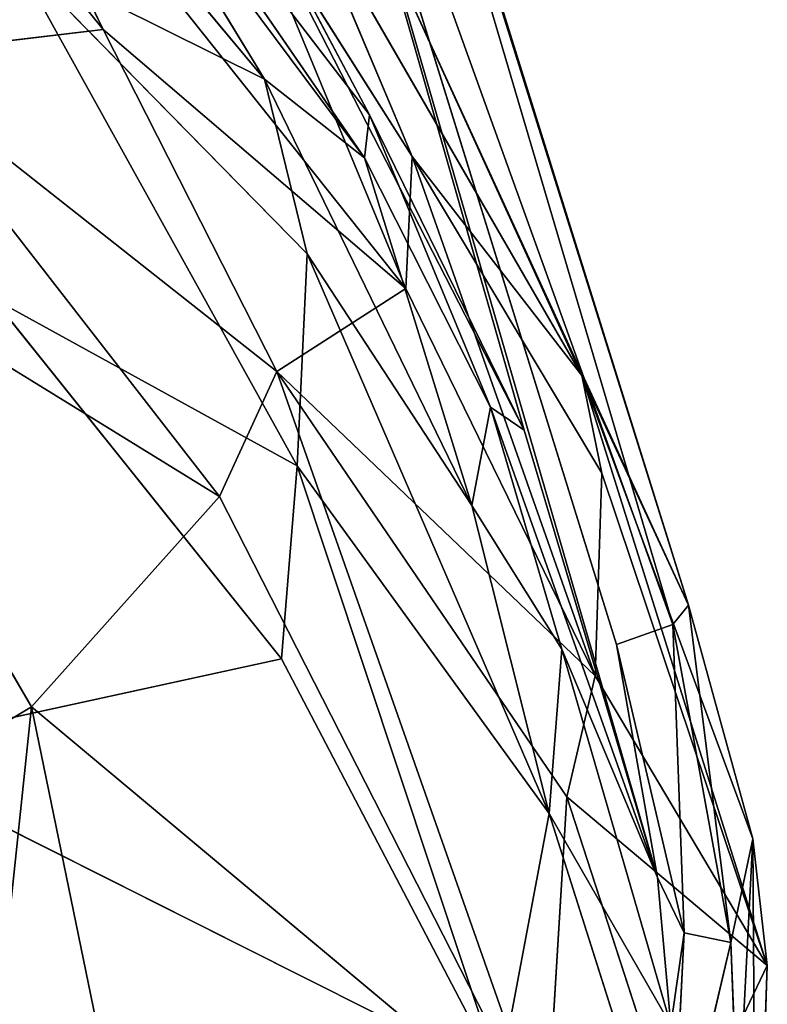
# Model space of a CAD drawing. Extents: x -225 to 225, y -248 to 245.
# Drawn here: x 173 to 225, y 58 to 127 of the extents above; entities that cross this region are included whole.
import ezdxf

# ---------------------------------------------------------------- set-up
doc = ezdxf.new("R2010")
doc.units = 0
doc.header["$LTSCALE"] = 25.4
doc.layers.get('0').update_dxf_attribs({"color": 13, "linetype": 'CONTINUOUS'})

# ---------------------------------------------------------------- blocks, each defined once
blk = doc.blocks.new('COMPONENT_3')
at = {"color": 31}
mesh = blk.add_polyface(dxfattribs=at)
corners = [(-32.202, -287.721, 419.085), (-117.734, -383.942, 13.093), (-46.631, -274.708, 418.161)]
mesh.append_faces([[corners[k] for k in face] for face in [(0, 1, 2)]], dxfattribs={"color": 31})
mesh = blk.add_polyface(dxfattribs=at)
corners = [(-55.494, -275.896, 420.04), (-46.631, -274.708, 418.161), (-117.734, -383.942, 13.093)]
mesh.append_faces([[corners[k] for k in face] for face in [(0, 1, 2)]], dxfattribs={"color": 31})
mesh = blk.add_polyface(dxfattribs=at)
corners = [(-55.494, -275.896, 420.04), (-131.364, -391.372, 14.013), (-60.613, -298.152, 426.874)]
mesh.append_faces([[corners[k] for k in face] for face in [(0, 1, 2)]], dxfattribs={"color": 31})
mesh = blk.add_polyface(dxfattribs=at)
corners = [(-55.494, -275.896, 420.04), (-117.734, -383.942, 13.093), (-131.364, -391.372, 14.013)]
mesh.append_faces([[corners[k] for k in face] for face in [(0, 1, 2)]], dxfattribs={"color": 31})
mesh = blk.add_polyface(dxfattribs=at)
corners = [(-32.202, -287.721, 419.085), (-103.865, -393.619, 13.756), (-117.734, -383.942, 13.093)]
mesh.append_faces([[corners[k] for k in face] for face in [(0, 1, 2)]], dxfattribs={"color": 31})
mesh = blk.add_polyface(dxfattribs=at)
corners = [(-32.202, -287.721, 419.085), (-29.825, -293.301, 420.153), (-103.865, -393.619, 13.756)]
mesh.append_faces([[corners[k] for k in face] for face in [(0, 1, 2)]], dxfattribs={"color": 31})
mesh = blk.add_polyface(dxfattribs=at)
corners = [(-29.825, -293.301, 420.153), (-38.757, -305.046, 424.857), (-104.86, -405.425, 13.957)]
mesh.append_faces([[corners[k] for k in face] for face in [(0, 1, 2)]], dxfattribs={"color": 31})
mesh = blk.add_polyface(dxfattribs=at)
corners = [(-29.825, -293.301, 420.153), (-104.86, -405.425, 13.957), (-104.329, -400.565, 13)]
mesh.append_faces([[corners[k] for k in face] for face in [(0, 1, 2)]], dxfattribs={"color": 31})
mesh = blk.add_polyface(dxfattribs=at)
corners = [(-29.825, -293.301, 420.153), (-104.329, -400.565, 13), (-103.865, -393.619, 13.756)]
mesh.append_faces([[corners[k] for k in face] for face in [(0, 1, 2)]], dxfattribs={"color": 31})
mesh = blk.add_polyface(dxfattribs=at)
corners = [(-60.613, -298.152, 426.874), (-131.364, -391.372, 14.013), (-131.745, -404.341, 13)]
mesh.append_faces([[corners[k] for k in face] for face in [(0, 1, 2)]], dxfattribs={"color": 31})
mesh = blk.add_polyface(dxfattribs=at)
corners = [(-60.613, -298.152, 426.874), (-131.745, -404.341, 13), (-128.362, -410.883, 14.298)]
mesh.append_faces([[corners[k] for k in face] for face in [(0, 1, 2)]], dxfattribs={"color": 31})
mesh = blk.add_polyface(dxfattribs=at)
corners = [(-60.613, -298.152, 426.874), (-128.362, -410.883, 14.298), (-46.502, -304.959, 426.2)]
mesh.append_faces([[corners[k] for k in face] for face in [(0, 1, 2)]], dxfattribs={"color": 31})
mesh = blk.add_polyface(dxfattribs=at)
corners = [(-46.502, -304.959, 426.2), (-128.362, -410.883, 14.298), (-119.006, -414.195, 13.472)]
mesh.append_faces([[corners[k] for k in face] for face in [(0, 1, 2)]], dxfattribs={"color": 31})
mesh = blk.add_polyface(dxfattribs=at)
corners = [(-46.502, -304.959, 426.2), (-119.006, -414.195, 13.472), (-38.757, -305.046, 424.857)]
mesh.append_faces([[corners[k] for k in face] for face in [(0, 1, 2)]], dxfattribs={"color": 31})
mesh = blk.add_polyface(dxfattribs=at)
corners = [(-38.757, -305.046, 424.857), (-119.006, -414.195, 13.472), (-104.86, -405.425, 13.957)]
mesh.append_faces([[corners[k] for k in face] for face in [(0, 1, 2)]], dxfattribs={"color": 31})
blk = doc.blocks.new('COMPONENT_10')
at = {"color": 0}
for p, q in [((-95.952, -280.136, 453.022), (-131.993, -104.748, 465.317)), ((-95.952, -280.136, 453.022), (-131.993, -104.748, 465.317)), ((-87.732, -202.288, 450.402), (-95.952, -280.136, 453.022)), ((-87.732, -202.288, 450.402), (-95.952, -280.136, 453.022)), ((-147.531, -262.012, 493.818), (-146.721, -238.76, 481.217)), ((-147.531, -262.012, 493.818), (-146.721, -238.76, 481.217)), ((-146.721, -238.76, 481.217), (-146.518, -270.882, 504.442)), ((-146.721, -238.76, 481.217), (-146.518, -270.882, 504.442)), ((-144.979, -263.607, 500.724), (-140.76, -245.789, 486.552)), ((-144.979, -263.607, 500.724), (-140.76, -245.789, 486.552)), ((-141.707, -264.299, 501.277), (-140.76, -245.789, 486.552)), ((-141.707, -264.299, 501.277), (-140.76, -245.789, 486.552)), ((-140.76, -245.789, 486.552), (-132.237, -272.661, 482.111)), ((-140.76, -245.789, 486.552), (-132.237, -272.661, 482.111)), ((-133.477, -273.834, 472.985), (-141.451, -249.278, 476.3)), ((-133.477, -273.834, 472.985), (-141.451, -249.278, 476.3)), ((-145.461, -250.497, 490.553), (-146.518, -270.882, 504.442)), ((-145.461, -250.497, 490.553), (-146.518, -270.882, 504.442)), ((-144.979, -263.607, 500.724), (-145.461, -250.497, 490.553)), ((-144.979, -263.607, 500.724), (-145.461, -250.497, 490.553)), ((-132.037, -249.967, 468.432), (-133.477, -273.834, 472.985)), ((-132.037, -249.967, 468.432), (-133.477, -273.834, 472.985)), ((-95.952, -280.136, 453.022), (-132.037, -249.967, 468.432)), ((-132.037, -249.967, 468.432), (-113.145, -303.641, 464.237)), ((-109.122, -294.877, 459.927), (-132.037, -249.967, 468.432)), ((-95.952, -280.136, 453.022), (-132.037, -249.967, 468.432)), ((-132.037, -249.967, 468.432), (-113.145, -303.641, 464.237)), ((-109.122, -294.877, 459.927), (-132.037, -249.967, 468.432)), ((-95.952, -280.136, 453.022), (-49.202, -252.072, 441.313)), ((-95.952, -280.136, 453.022), (-49.202, -252.072, 441.313)), ((-132.237, -272.661, 482.111), (-128.771, -254.28, 475.088)), ((-132.237, -272.661, 482.111), (-128.771, -254.28, 475.088)), ((-128.771, -254.28, 475.088), (-83.569, -276.99, 456.293)), ((-114.578, -297.039, 472.301), (-128.771, -254.28, 475.088)), ((-128.771, -254.28, 475.088), (-83.569, -276.99, 456.293)), ((-128.771, -254.28, 475.088), (-113.466, -283.489, 468.698)), ((-128.771, -254.28, 475.088), (-113.466, -283.489, 468.698)), ((-114.578, -297.039, 472.301), (-128.771, -254.28, 475.088)), ((-140.763, -257.821, 492.216), (-141.707, -264.299, 501.277)), ((-140.763, -257.821, 492.216), (-141.707, -264.299, 501.277)), ((-133.132, -284.186, 491.681), (-140.763, -257.821, 492.216)), ((-140.763, -257.821, 492.216), (-139.842, -268.168, 502.186)), ((-132.237, -272.661, 482.111), (-140.763, -257.821, 492.216)), ((-133.132, -284.186, 491.681), (-140.763, -257.821, 492.216)), ((-140.763, -257.821, 492.216), (-139.842, -268.168, 502.186)), ((-132.237, -272.661, 482.111), (-140.763, -257.821, 492.216)), ((-133.477, -273.834, 472.985), (-147.531, -262.012, 493.818)), ((-135.922, -296.517, 491.066), (-147.531, -262.012, 493.818)), ((-147.531, -262.012, 493.818), (-135.472, -282.311, 478.241)), ((-134.527, -303.355, 498.93), (-147.531, -262.012, 493.818)), ((-135.922, -296.517, 491.066), (-147.531, -262.012, 493.818)), ((-146.518, -270.882, 504.442), (-147.531, -262.012, 493.818)), ((-134.527, -303.355, 498.93), (-147.531, -262.012, 493.818)), ((-146.518, -270.882, 504.442), (-147.531, -262.012, 493.818)), ((-133.477, -273.834, 472.985), (-147.531, -262.012, 493.818)), ((-147.531, -262.012, 493.818), (-135.472, -282.311, 478.241)), ((-146.518, -270.882, 504.442), (-144.979, -263.607, 500.724)), ((-146.518, -270.882, 504.442), (-144.979, -263.607, 500.724)), ((-142.01, -287.252, 540.636), (-144.979, -263.607, 500.724)), ((-141.707, -264.299, 501.277), (-144.979, -263.607, 500.724)), ((-144.979, -263.607, 500.724), (-140.917, -285.909, 542.092)), ((-141.707, -264.299, 501.277), (-144.979, -263.607, 500.724)), ((-144.979, -263.607, 500.724), (-140.917, -285.909, 542.092)), ((-142.01, -287.252, 540.636), (-144.979, -263.607, 500.724)), ((-140.917, -285.909, 542.092), (-141.707, -264.299, 501.277)), ((-136.962, -284.509, 540.518), (-141.707, -264.299, 501.277)), ((-140.917, -285.909, 542.092), (-141.707, -264.299, 501.277)), ((-139.842, -268.168, 502.186), (-141.707, -264.299, 501.277)), ((-136.962, -284.509, 540.518), (-141.707, -264.299, 501.277)), ((-139.842, -268.168, 502.186), (-141.707, -264.299, 501.277)), ((-130.481, -299.53, 541.084), (-139.842, -268.168, 502.186)), ((-139.842, -268.168, 502.186), (-109.255, -373.766, 753.776)), ((-130.481, -299.53, 541.084), (-139.842, -268.168, 502.186)), ((-128.133, -301.131, 501.396), (-139.842, -268.168, 502.186)), ((-139.842, -268.168, 502.186), (-133.132, -284.186, 491.681)), ((-139.842, -268.168, 502.186), (-133.132, -284.186, 491.681)), ((-128.133, -301.131, 501.396), (-139.842, -268.168, 502.186)), ((-139.842, -268.168, 502.186), (-109.255, -373.766, 753.776)), ((-139.842, -268.168, 502.186), (-136.962, -284.509, 540.518)), ((-139.842, -268.168, 502.186), (-136.962, -284.509, 540.518)), ((-146.518, -270.882, 504.442), (-142.01, -287.252, 540.636)), ((-146.518, -270.882, 504.442), (-134.527, -303.355, 498.93)), ((-146.518, -270.882, 504.442), (-142.01, -287.252, 540.636)), ((-146.518, -270.882, 504.442), (-134.527, -303.355, 498.93)), ((-133.132, -284.186, 491.681), (-132.237, -272.661, 482.111)), ((-133.132, -284.186, 491.681), (-132.237, -272.661, 482.111)), ((-132.237, -272.661, 482.111), (-115.26, -311.893, 480.532)), ((-114.578, -297.039, 472.301), (-132.237, -272.661, 482.111)), ((-132.237, -272.661, 482.111), (-126.819, -294.238, 485.54)), ((-132.237, -272.661, 482.111), (-115.26, -311.893, 480.532)), ((-114.578, -297.039, 472.301), (-132.237, -272.661, 482.111)), ((-132.237, -272.661, 482.111), (-126.819, -294.238, 485.54)), ((-133.477, -273.834, 472.985), (-135.472, -282.311, 478.241)), ((-133.477, -273.834, 472.985), (-135.472, -282.311, 478.241)), ((-113.145, -303.641, 464.237), (-133.477, -273.834, 472.985)), ((-113.145, -303.641, 464.237), (-133.477, -273.834, 472.985)), ((-83.569, -276.99, 456.293), (-113.466, -283.489, 468.698)), ((-83.569, -276.99, 456.293), (-113.466, -283.489, 468.698)), ((-95.952, -280.136, 453.022), (-109.122, -294.877, 459.927)), ((-95.952, -280.136, 453.022), (-109.122, -294.877, 459.927)), ((-75.055, -315.862, 448.856), (-95.952, -280.136, 453.022)), ((-75.055, -315.862, 448.856), (-95.952, -280.136, 453.022)), ((-135.472, -282.311, 478.241), (-135.922, -296.517, 491.066)), ((-135.472, -282.311, 478.241), (-135.922, -296.517, 491.066)), ((-122.19, -309.452, 475.293), (-135.472, -282.311, 478.241)), ((-135.472, -282.311, 478.241), (-113.145, -303.641, 464.237)), ((-135.472, -282.311, 478.241), (-122.63, -318.709, 485.026)), ((-135.472, -282.311, 478.241), (-122.63, -318.709, 485.026)), ((-122.19, -309.452, 475.293), (-135.472, -282.311, 478.241)), ((-135.472, -282.311, 478.241), (-113.145, -303.641, 464.237)), ((-113.466, -283.489, 468.698), (-114.578, -297.039, 472.301)), ((-113.466, -283.489, 468.698), (-114.578, -297.039, 472.301)), ((-113.466, -283.489, 468.698), (-93.227, -308.763, 462.341)), ((-113.466, -283.489, 468.698), (-93.227, -308.763, 462.341)), ((-128.133, -301.131, 501.396), (-133.132, -284.186, 491.681)), ((-128.133, -301.131, 501.396), (-133.132, -284.186, 491.681)), ((-126.819, -294.238, 485.54), (-133.132, -284.186, 491.681)), ((-126.819, -294.238, 485.54), (-133.132, -284.186, 491.681)), ((-136.962, -284.509, 540.518), (-140.917, -285.909, 542.092)), ((-136.962, -284.509, 540.518), (-140.917, -285.909, 542.092)), ((-109.255, -373.766, 753.776), (-136.962, -284.509, 540.518)), ((-109.255, -373.766, 753.776), (-136.962, -284.509, 540.518)), ((-140.917, -285.909, 542.092), (-142.01, -287.252, 540.636)), ((-140.917, -285.909, 542.092), (-142.01, -287.252, 540.636)), ((-140.917, -285.909, 542.092), (-109.255, -373.766, 753.776)), ((-140.917, -285.909, 542.092), (-109.255, -373.766, 753.776)), ((-140.917, -285.909, 542.092), (-114.008, -376.962, 753.212)), ((-140.917, -285.909, 542.092), (-114.008, -376.962, 753.212)), ((-121.507, -331.871, 540.955), (-142.01, -287.252, 540.636)), ((-142.01, -287.252, 540.636), (-134.527, -303.355, 498.93)), ((-121.507, -331.871, 540.955), (-142.01, -287.252, 540.636)), ((-128.485, -330.36, 630.722), (-142.01, -287.252, 540.636)), ((-114.008, -376.962, 753.212), (-142.01, -287.252, 540.636)), ((-128.485, -330.36, 630.722), (-142.01, -287.252, 540.636)), ((-142.01, -287.252, 540.636), (-134.527, -303.355, 498.93)), ((-114.008, -376.962, 753.212), (-142.01, -287.252, 540.636)), ((-126.819, -294.238, 485.54), (-128.133, -301.131, 501.396)), ((-126.819, -294.238, 485.54), (-128.133, -301.131, 501.396)), ((-115.26, -311.893, 480.532), (-126.819, -294.238, 485.54)), ((-126.819, -294.238, 485.54), (-112.287, -324.123, 489.695)), ((-115.26, -311.893, 480.532), (-126.819, -294.238, 485.54)), ((-119.297, -318.618, 504.969), (-126.819, -294.238, 485.54)), ((-126.819, -294.238, 485.54), (-112.287, -324.123, 489.695)), ((-119.297, -318.618, 504.969), (-126.819, -294.238, 485.54)), ((-109.122, -294.877, 459.927), (-113.145, -303.641, 464.237)), ((-109.122, -294.877, 459.927), (-113.145, -303.641, 464.237)), ((-75.055, -315.862, 448.856), (-109.122, -294.877, 459.927)), ((-85.113, -325.744, 454.547), (-109.122, -294.877, 459.927)), ((-75.055, -315.862, 448.856), (-109.122, -294.877, 459.927)), ((-85.113, -325.744, 454.547), (-109.122, -294.877, 459.927)), ((-122.63, -318.709, 485.026), (-135.922, -296.517, 491.066)), ((-135.922, -296.517, 491.066), (-134.527, -303.355, 498.93)), ((-122.63, -318.709, 485.026), (-135.922, -296.517, 491.066)), ((-135.922, -296.517, 491.066), (-134.527, -303.355, 498.93)), ((-115.26, -311.893, 480.532), (-114.578, -297.039, 472.301)), ((-115.26, -311.893, 480.532), (-114.578, -297.039, 472.301)), ((-93.227, -308.763, 462.341), (-114.578, -297.039, 472.301)), ((-114.578, -297.039, 472.301), (-94.672, -332.902, 472.594)), ((-114.578, -297.039, 472.301), (-94.672, -332.902, 472.594)), ((-93.227, -308.763, 462.341), (-114.578, -297.039, 472.301)), ((-104.322, -350.553, 611.114), (-130.481, -299.53, 541.084)), ((-130.481, -299.53, 541.084), (-109.255, -373.766, 753.776)), ((-130.481, -299.53, 541.084), (-109.255, -373.766, 753.776)), ((-130.481, -299.53, 541.084), (-128.133, -301.131, 501.396)), ((-119.635, -321.631, 541.222), (-130.481, -299.53, 541.084)), ((-104.322, -350.553, 611.114), (-130.481, -299.53, 541.084)), ((-130.481, -299.53, 541.084), (-128.133, -301.131, 501.396)), ((-119.635, -321.631, 541.222), (-130.481, -299.53, 541.084)), ((-128.133, -301.131, 501.396), (-119.635, -321.631, 541.222)), ((-119.297, -318.618, 504.969), (-128.133, -301.131, 501.396)), ((-119.297, -318.618, 504.969), (-128.133, -301.131, 501.396)), ((-128.133, -301.131, 501.396), (-119.635, -321.631, 541.222)), ((-134.527, -303.355, 498.93), (-121.507, -331.871, 540.955)), ((-114.522, -337.981, 504.372), (-134.527, -303.355, 498.93)), ((-134.527, -303.355, 498.93), (-122.63, -318.709, 485.026)), ((-134.527, -303.355, 498.93), (-121.507, -331.871, 540.955)), ((-114.522, -337.981, 504.372), (-134.527, -303.355, 498.93)), ((-134.527, -303.355, 498.93), (-122.63, -318.709, 485.026)), ((-122.19, -309.452, 475.293), (-113.145, -303.641, 464.237)), ((-122.19, -309.452, 475.293), (-113.145, -303.641, 464.237)), ((-113.145, -303.641, 464.237), (-100.968, -327.606, 464.585)), ((-113.145, -303.641, 464.237), (-100.968, -327.606, 464.585)), ((-113.145, -303.641, 464.237), (-85.113, -325.744, 454.547)), ((-113.145, -303.641, 464.237), (-85.113, -325.744, 454.547)), ((-122.63, -318.709, 485.026), (-122.19, -309.452, 475.293)), ((-122.63, -318.709, 485.026), (-122.19, -309.452, 475.293)), ((-100.968, -327.606, 464.585), (-122.19, -309.452, 475.293)), ((-100.968, -327.606, 464.585), (-122.19, -309.452, 475.293)), ((-90.393, -349.443, 471.08), (-122.19, -309.452, 475.293)), ((-110.259, -338.269, 487.778), (-122.19, -309.452, 475.293)), ((-90.393, -349.443, 471.08), (-122.19, -309.452, 475.293)), ((-110.259, -338.269, 487.778), (-122.19, -309.452, 475.293)), ((-112.287, -324.123, 489.695), (-115.26, -311.893, 480.532)), ((-112.287, -324.123, 489.695), (-115.26, -311.893, 480.532)), ((-94.672, -332.902, 472.594), (-115.26, -311.893, 480.532)), ((-94.672, -332.902, 472.594), (-115.26, -311.893, 480.532)), ((-122.63, -318.709, 485.026), (-114.522, -337.981, 504.372)), ((-122.63, -318.709, 485.026), (-114.522, -337.981, 504.372)), ((-122.63, -318.709, 485.026), (-110.259, -338.269, 487.778)), ((-122.63, -318.709, 485.026), (-110.259, -338.269, 487.778)), ((-119.297, -318.618, 504.969), (-119.635, -321.631, 541.222)), ((-119.297, -318.618, 504.969), (-119.635, -321.631, 541.222)), ((-95.757, -352.803, 541.383), (-119.297, -318.618, 504.969)), ((-95.757, -352.803, 541.383), (-119.297, -318.618, 504.969)), ((-99.462, -345.216, 505.576), (-119.297, -318.618, 504.969)), ((-99.462, -345.216, 505.576), (-119.297, -318.618, 504.969)), ((-112.287, -324.123, 489.695), (-119.297, -318.618, 504.969)), ((-112.287, -324.123, 489.695), (-119.297, -318.618, 504.969)), ((-119.635, -321.631, 541.222), (-95.757, -352.803, 541.383)), ((-119.635, -321.631, 541.222), (-95.757, -352.803, 541.383)), ((-119.635, -321.631, 541.222), (-104.322, -350.553, 611.114)), ((-119.635, -321.631, 541.222), (-104.322, -350.553, 611.114)), ((-94.672, -332.902, 472.594), (-112.287, -324.123, 489.695)), ((-112.287, -324.123, 489.695), (-92.284, -348.097, 488.867)), ((-94.672, -332.902, 472.594), (-112.287, -324.123, 489.695)), ((-112.287, -324.123, 489.695), (-99.462, -345.216, 505.576)), ((-112.287, -324.123, 489.695), (-92.284, -348.097, 488.867)), ((-112.287, -324.123, 489.695), (-99.462, -345.216, 505.576)), ((-85.113, -325.744, 454.547), (-100.968, -327.606, 464.585)), ((-85.113, -325.744, 454.547), (-100.968, -327.606, 464.585)), ((-100.968, -327.606, 464.585), (-90.393, -349.443, 471.08)), ((-86.883, -345.124, 464.107), (-100.968, -327.606, 464.585)), ((-100.968, -327.606, 464.585), (-90.393, -349.443, 471.08)), ((-86.883, -345.124, 464.107), (-100.968, -327.606, 464.585))]:
    blk.add_line(p, q, dxfattribs=at)
at = {"color": 30}
mesh = blk.add_polyface(dxfattribs=at)
corners = [(-95.952, -280.136, 453.022), (-132.037, -249.967, 468.432), (-131.993, -104.748, 465.317)]
mesh.append_faces([[corners[k] for k in face] for face in [(0, 1, 2)]], dxfattribs={"color": 30})
mesh = blk.add_polyface(dxfattribs=at)
corners = [(-87.732, -202.288, 450.402), (-95.952, -280.136, 453.022), (-131.993, -104.748, 465.317)]
mesh.append_faces([[corners[k] for k in face] for face in [(0, 1, 2)]], dxfattribs={"color": 30})
mesh = blk.add_polyface(dxfattribs=at)
corners = [(-83.569, -276.99, 456.293), (-120.228, -191.503, 468.41), (-128.771, -254.28, 475.088)]
mesh.append_faces([[corners[k] for k in face] for face in [(0, 1, 2)]], dxfattribs={"color": 30})
mesh = blk.add_polyface(dxfattribs=at)
corners = [(-74.671, -205.528, 454.442), (-120.228, -191.503, 468.41), (-83.569, -276.99, 456.293)]
mesh.append_faces([[corners[k] for k in face] for face in [(0, 1, 2)]], dxfattribs={"color": 30})
mesh = blk.add_polyface(dxfattribs=at)
corners = [(-49.202, -252.072, 441.313), (-95.952, -280.136, 453.022), (-87.732, -202.288, 450.402)]
mesh.append_faces([[corners[k] for k in face] for face in [(0, 1, 2)]], dxfattribs={"color": 30})
mesh = blk.add_polyface(dxfattribs=at)
corners = [(-147.531, -262.012, 493.818), (-141.451, -249.278, 476.3), (-133.477, -273.834, 472.985), (-146.721, -238.76, 481.217)]
mesh.append_faces([[corners[k] for k in face] for face in [(0, 1, 2), (1, 0, 3)]], dxfattribs={"vtx0": -1, "color": 30})
mesh = blk.add_polyface(dxfattribs=at)
corners = [(-146.721, -238.76, 481.217), (-147.531, -262.012, 493.818), (-146.518, -270.882, 504.442)]
mesh.append_faces([[corners[k] for k in face] for face in [(0, 1, 2)]], dxfattribs={"color": 30})
mesh = blk.add_polyface(dxfattribs=at)
corners = [(-145.461, -250.497, 490.553), (-146.721, -238.76, 481.217), (-146.518, -270.882, 504.442)]
mesh.append_faces([[corners[k] for k in face] for face in [(0, 1, 2)]], dxfattribs={"color": 30})
mesh = blk.add_polyface(dxfattribs=at)
corners = [(-140.76, -245.789, 486.552), (-145.461, -250.497, 490.553), (-144.979, -263.607, 500.724)]
mesh.append_faces([[corners[k] for k in face] for face in [(0, 1, 2)]], dxfattribs={"color": 30})
mesh = blk.add_polyface(dxfattribs=at)
corners = [(-140.76, -245.789, 486.552), (-144.979, -263.607, 500.724), (-141.707, -264.299, 501.277)]
mesh.append_faces([[corners[k] for k in face] for face in [(0, 1, 2)]], dxfattribs={"color": 30})
mesh = blk.add_polyface(dxfattribs=at)
corners = [(-140.76, -245.789, 486.552), (-141.707, -264.299, 501.277), (-140.763, -257.821, 492.216)]
mesh.append_faces([[corners[k] for k in face] for face in [(0, 1, 2)]], dxfattribs={"color": 30})
mesh = blk.add_polyface(dxfattribs=at)
corners = [(-140.76, -245.789, 486.552), (-140.763, -257.821, 492.216), (-132.237, -272.661, 482.111)]
mesh.append_faces([[corners[k] for k in face] for face in [(0, 1, 2)]], dxfattribs={"color": 30})
mesh = blk.add_polyface(dxfattribs=at)
corners = [(-140.76, -245.789, 486.552), (-132.237, -272.661, 482.111), (-128.771, -254.28, 475.088)]
mesh.append_faces([[corners[k] for k in face] for face in [(0, 1, 2)]], dxfattribs={"color": 30})
mesh = blk.add_polyface(dxfattribs=at)
corners = [(-132.037, -249.967, 468.432), (-133.477, -273.834, 472.985), (-141.451, -249.278, 476.3)]
mesh.append_faces([[corners[k] for k in face] for face in [(0, 1, 2)]], dxfattribs={"color": 30})
mesh = blk.add_polyface(dxfattribs=at)
corners = [(-145.461, -250.497, 490.553), (-146.518, -270.882, 504.442), (-144.979, -263.607, 500.724)]
mesh.append_faces([[corners[k] for k in face] for face in [(0, 1, 2)]], dxfattribs={"color": 30})
mesh = blk.add_polyface(dxfattribs=at)
corners = [(-113.145, -303.641, 464.237), (-133.477, -273.834, 472.985), (-132.037, -249.967, 468.432)]
mesh.append_faces([[corners[k] for k in face] for face in [(0, 1, 2)]], dxfattribs={"color": 30})
mesh = blk.add_polyface(dxfattribs=at)
corners = [(-95.952, -280.136, 453.022), (-109.122, -294.877, 459.927), (-132.037, -249.967, 468.432)]
mesh.append_faces([[corners[k] for k in face] for face in [(0, 1, 2)]], dxfattribs={"color": 30})
mesh = blk.add_polyface(dxfattribs=at)
corners = [(-109.122, -294.877, 459.927), (-113.145, -303.641, 464.237), (-132.037, -249.967, 468.432)]
mesh.append_faces([[corners[k] for k in face] for face in [(0, 1, 2)]], dxfattribs={"color": 30})
mesh = blk.add_polyface(dxfattribs=at)
corners = [(-49.202, -252.072, 441.313), (-75.055, -315.862, 448.856), (-95.952, -280.136, 453.022)]
mesh.append_faces([[corners[k] for k in face] for face in [(0, 1, 2)]], dxfattribs={"color": 30})
mesh = blk.add_polyface(dxfattribs=at)
corners = [(-114.578, -297.039, 472.301), (-128.771, -254.28, 475.088), (-132.237, -272.661, 482.111)]
mesh.append_faces([[corners[k] for k in face] for face in [(0, 1, 2)]], dxfattribs={"color": 30})
mesh = blk.add_polyface(dxfattribs=at)
corners = [(-83.569, -276.99, 456.293), (-128.771, -254.28, 475.088), (-113.466, -283.489, 468.698)]
mesh.append_faces([[corners[k] for k in face] for face in [(0, 1, 2)]], dxfattribs={"color": 30})
mesh = blk.add_polyface(dxfattribs=at)
corners = [(-113.466, -283.489, 468.698), (-128.771, -254.28, 475.088), (-114.578, -297.039, 472.301)]
mesh.append_faces([[corners[k] for k in face] for face in [(0, 1, 2)]], dxfattribs={"color": 30})
mesh = blk.add_polyface(dxfattribs=at)
corners = [(-140.763, -257.821, 492.216), (-141.707, -264.299, 501.277), (-139.842, -268.168, 502.186)]
mesh.append_faces([[corners[k] for k in face] for face in [(0, 1, 2)]], dxfattribs={"color": 30})
mesh = blk.add_polyface(dxfattribs=at)
corners = [(-140.763, -257.821, 492.216), (-139.842, -268.168, 502.186), (-133.132, -284.186, 491.681)]
mesh.append_faces([[corners[k] for k in face] for face in [(0, 1, 2)]], dxfattribs={"color": 30})
mesh = blk.add_polyface(dxfattribs=at)
corners = [(-140.763, -257.821, 492.216), (-133.132, -284.186, 491.681), (-132.237, -272.661, 482.111)]
mesh.append_faces([[corners[k] for k in face] for face in [(0, 1, 2)]], dxfattribs={"color": 30})
mesh = blk.add_polyface(dxfattribs=at)
corners = [(-147.531, -262.012, 493.818), (-135.472, -282.311, 478.241), (-135.922, -296.517, 491.066)]
mesh.append_faces([[corners[k] for k in face] for face in [(0, 1, 2)]], dxfattribs={"color": 30})
mesh = blk.add_polyface(dxfattribs=at)
corners = [(-147.531, -262.012, 493.818), (-135.922, -296.517, 491.066), (-134.527, -303.355, 498.93)]
mesh.append_faces([[corners[k] for k in face] for face in [(0, 1, 2)]], dxfattribs={"color": 30})
mesh = blk.add_polyface(dxfattribs=at)
corners = [(-147.531, -262.012, 493.818), (-134.527, -303.355, 498.93), (-146.518, -270.882, 504.442)]
mesh.append_faces([[corners[k] for k in face] for face in [(0, 1, 2)]], dxfattribs={"color": 30})
mesh = blk.add_polyface(dxfattribs=at)
corners = [(-147.531, -262.012, 493.818), (-133.477, -273.834, 472.985), (-135.472, -282.311, 478.241)]
mesh.append_faces([[corners[k] for k in face] for face in [(0, 1, 2)]], dxfattribs={"color": 30})
mesh = blk.add_polyface(dxfattribs=at)
corners = [(-144.979, -263.607, 500.724), (-146.518, -270.882, 504.442), (-142.01, -287.252, 540.636)]
mesh.append_faces([[corners[k] for k in face] for face in [(0, 1, 2)]], dxfattribs={"color": 30})
mesh = blk.add_polyface(dxfattribs=at)
corners = [(-140.917, -285.909, 542.092), (-141.707, -264.299, 501.277), (-144.979, -263.607, 500.724)]
mesh.append_faces([[corners[k] for k in face] for face in [(0, 1, 2)]], dxfattribs={"color": 30})
mesh = blk.add_polyface(dxfattribs=at)
corners = [(-144.979, -263.607, 500.724), (-142.01, -287.252, 540.636), (-140.917, -285.909, 542.092)]
mesh.append_faces([[corners[k] for k in face] for face in [(0, 1, 2)]], dxfattribs={"color": 30})
mesh = blk.add_polyface(dxfattribs=at)
corners = [(-140.917, -285.909, 542.092), (-136.962, -284.509, 540.518), (-141.707, -264.299, 501.277)]
mesh.append_faces([[corners[k] for k in face] for face in [(0, 1, 2)]], dxfattribs={"color": 30})
mesh = blk.add_polyface(dxfattribs=at)
corners = [(-141.707, -264.299, 501.277), (-136.962, -284.509, 540.518), (-139.842, -268.168, 502.186)]
mesh.append_faces([[corners[k] for k in face] for face in [(0, 1, 2)]], dxfattribs={"color": 30})
mesh = blk.add_polyface(dxfattribs=at)
corners = [(-139.842, -268.168, 502.186), (-109.255, -373.766, 753.776), (-130.481, -299.53, 541.084)]
mesh.append_faces([[corners[k] for k in face] for face in [(0, 1, 2)]], dxfattribs={"color": 30})
mesh = blk.add_polyface(dxfattribs=at)
corners = [(-139.842, -268.168, 502.186), (-130.481, -299.53, 541.084), (-128.133, -301.131, 501.396)]
mesh.append_faces([[corners[k] for k in face] for face in [(0, 1, 2)]], dxfattribs={"color": 30})
mesh = blk.add_polyface(dxfattribs=at)
corners = [(-139.842, -268.168, 502.186), (-128.133, -301.131, 501.396), (-133.132, -284.186, 491.681)]
mesh.append_faces([[corners[k] for k in face] for face in [(0, 1, 2)]], dxfattribs={"color": 30})
mesh = blk.add_polyface(dxfattribs=at)
corners = [(-109.255, -373.766, 753.776), (-139.842, -268.168, 502.186), (-136.962, -284.509, 540.518)]
mesh.append_faces([[corners[k] for k in face] for face in [(0, 1, 2)]], dxfattribs={"color": 30})
mesh = blk.add_polyface(dxfattribs=at)
corners = [(-146.518, -270.882, 504.442), (-134.527, -303.355, 498.93), (-142.01, -287.252, 540.636)]
mesh.append_faces([[corners[k] for k in face] for face in [(0, 1, 2)]], dxfattribs={"color": 30})
mesh = blk.add_polyface(dxfattribs=at)
corners = [(-132.237, -272.661, 482.111), (-133.132, -284.186, 491.681), (-126.819, -294.238, 485.54)]
mesh.append_faces([[corners[k] for k in face] for face in [(0, 1, 2)]], dxfattribs={"color": 30})
mesh = blk.add_polyface(dxfattribs=at)
corners = [(-132.237, -272.661, 482.111), (-115.26, -311.893, 480.532), (-114.578, -297.039, 472.301)]
mesh.append_faces([[corners[k] for k in face] for face in [(0, 1, 2)]], dxfattribs={"color": 30})
mesh = blk.add_polyface(dxfattribs=at)
corners = [(-132.237, -272.661, 482.111), (-126.819, -294.238, 485.54), (-115.26, -311.893, 480.532)]
mesh.append_faces([[corners[k] for k in face] for face in [(0, 1, 2)]], dxfattribs={"color": 30})
mesh = blk.add_polyface(dxfattribs=at)
corners = [(-113.145, -303.641, 464.237), (-135.472, -282.311, 478.241), (-133.477, -273.834, 472.985)]
mesh.append_faces([[corners[k] for k in face] for face in [(0, 1, 2)]], dxfattribs={"color": 30})
mesh = blk.add_polyface(dxfattribs=at)
corners = [(-83.569, -276.99, 456.293), (-113.466, -283.489, 468.698), (-93.227, -308.763, 462.341)]
mesh.append_faces([[corners[k] for k in face] for face in [(0, 1, 2)]], dxfattribs={"color": 30})
mesh = blk.add_polyface(dxfattribs=at)
corners = [(-75.055, -315.862, 448.856), (-109.122, -294.877, 459.927), (-95.952, -280.136, 453.022)]
mesh.append_faces([[corners[k] for k in face] for face in [(0, 1, 2)]], dxfattribs={"color": 30})
mesh = blk.add_polyface(dxfattribs=at)
corners = [(-135.472, -282.311, 478.241), (-122.63, -318.709, 485.026), (-135.922, -296.517, 491.066)]
mesh.append_faces([[corners[k] for k in face] for face in [(0, 1, 2)]], dxfattribs={"color": 30})
mesh = blk.add_polyface(dxfattribs=at)
corners = [(-113.145, -303.641, 464.237), (-122.19, -309.452, 475.293), (-135.472, -282.311, 478.241)]
mesh.append_faces([[corners[k] for k in face] for face in [(0, 1, 2)]], dxfattribs={"color": 30})
mesh = blk.add_polyface(dxfattribs=at)
corners = [(-135.472, -282.311, 478.241), (-122.19, -309.452, 475.293), (-122.63, -318.709, 485.026)]
mesh.append_faces([[corners[k] for k in face] for face in [(0, 1, 2)]], dxfattribs={"color": 30})
mesh = blk.add_polyface(dxfattribs=at)
corners = [(-93.227, -308.763, 462.341), (-113.466, -283.489, 468.698), (-114.578, -297.039, 472.301)]
mesh.append_faces([[corners[k] for k in face] for face in [(0, 1, 2)]], dxfattribs={"color": 30})
mesh = blk.add_polyface(dxfattribs=at)
corners = [(-133.132, -284.186, 491.681), (-128.133, -301.131, 501.396), (-126.819, -294.238, 485.54)]
mesh.append_faces([[corners[k] for k in face] for face in [(0, 1, 2)]], dxfattribs={"color": 30})
mesh = blk.add_polyface(dxfattribs=at)
corners = [(-109.255, -373.766, 753.776), (-136.962, -284.509, 540.518), (-140.917, -285.909, 542.092)]
mesh.append_faces([[corners[k] for k in face] for face in [(0, 1, 2)]], dxfattribs={"color": 30})
mesh = blk.add_polyface(dxfattribs=at)
corners = [(-140.917, -285.909, 542.092), (-142.01, -287.252, 540.636), (-114.008, -376.962, 753.212)]
mesh.append_faces([[corners[k] for k in face] for face in [(0, 1, 2)]], dxfattribs={"color": 30})
mesh = blk.add_polyface(dxfattribs=at)
corners = [(-109.255, -373.766, 753.776), (-140.917, -285.909, 542.092), (-114.008, -376.962, 753.212)]
mesh.append_faces([[corners[k] for k in face] for face in [(0, 1, 2)]], dxfattribs={"color": 30})
mesh = blk.add_polyface(dxfattribs=at)
corners = [(-142.01, -287.252, 540.636), (-134.527, -303.355, 498.93), (-121.507, -331.871, 540.955)]
mesh.append_faces([[corners[k] for k in face] for face in [(0, 1, 2)]], dxfattribs={"color": 30})
mesh = blk.add_polyface(dxfattribs=at)
corners = [(-142.01, -287.252, 540.636), (-121.507, -331.871, 540.955), (-128.485, -330.36, 630.722)]
mesh.append_faces([[corners[k] for k in face] for face in [(0, 1, 2)]], dxfattribs={"color": 30})
mesh = blk.add_polyface(dxfattribs=at)
corners = [(-142.01, -287.252, 540.636), (-128.485, -330.36, 630.722), (-114.008, -376.962, 753.212)]
mesh.append_faces([[corners[k] for k in face] for face in [(0, 1, 2)]], dxfattribs={"color": 30})
mesh = blk.add_polyface(dxfattribs=at)
corners = [(-126.819, -294.238, 485.54), (-128.133, -301.131, 501.396), (-119.297, -318.618, 504.969)]
mesh.append_faces([[corners[k] for k in face] for face in [(0, 1, 2)]], dxfattribs={"color": 30})
mesh = blk.add_polyface(dxfattribs=at)
corners = [(-126.819, -294.238, 485.54), (-112.287, -324.123, 489.695), (-115.26, -311.893, 480.532)]
mesh.append_faces([[corners[k] for k in face] for face in [(0, 1, 2)]], dxfattribs={"color": 30})
mesh = blk.add_polyface(dxfattribs=at)
corners = [(-126.819, -294.238, 485.54), (-119.297, -318.618, 504.969), (-112.287, -324.123, 489.695)]
mesh.append_faces([[corners[k] for k in face] for face in [(0, 1, 2)]], dxfattribs={"color": 30})
mesh = blk.add_polyface(dxfattribs=at)
corners = [(-85.113, -325.744, 454.547), (-113.145, -303.641, 464.237), (-109.122, -294.877, 459.927)]
mesh.append_faces([[corners[k] for k in face] for face in [(0, 1, 2)]], dxfattribs={"color": 30})
mesh = blk.add_polyface(dxfattribs=at)
corners = [(-75.055, -315.862, 448.856), (-85.113, -325.744, 454.547), (-109.122, -294.877, 459.927)]
mesh.append_faces([[corners[k] for k in face] for face in [(0, 1, 2)]], dxfattribs={"color": 30})
mesh = blk.add_polyface(dxfattribs=at)
corners = [(-135.922, -296.517, 491.066), (-122.63, -318.709, 485.026), (-134.527, -303.355, 498.93)]
mesh.append_faces([[corners[k] for k in face] for face in [(0, 1, 2)]], dxfattribs={"color": 30})
mesh = blk.add_polyface(dxfattribs=at)
corners = [(-94.672, -332.902, 472.594), (-114.578, -297.039, 472.301), (-115.26, -311.893, 480.532)]
mesh.append_faces([[corners[k] for k in face] for face in [(0, 1, 2)]], dxfattribs={"color": 30})
mesh = blk.add_polyface(dxfattribs=at)
corners = [(-93.227, -308.763, 462.341), (-114.578, -297.039, 472.301), (-94.672, -332.902, 472.594)]
mesh.append_faces([[corners[k] for k in face] for face in [(0, 1, 2)]], dxfattribs={"color": 30})
mesh = blk.add_polyface(dxfattribs=at)
corners = [(-130.481, -299.53, 541.084), (-109.255, -373.766, 753.776), (-104.322, -350.553, 611.114)]
mesh.append_faces([[corners[k] for k in face] for face in [(0, 1, 2)]], dxfattribs={"color": 30})
mesh = blk.add_polyface(dxfattribs=at)
corners = [(-130.481, -299.53, 541.084), (-104.322, -350.553, 611.114), (-119.635, -321.631, 541.222)]
mesh.append_faces([[corners[k] for k in face] for face in [(0, 1, 2)]], dxfattribs={"color": 30})
mesh = blk.add_polyface(dxfattribs=at)
corners = [(-130.481, -299.53, 541.084), (-119.635, -321.631, 541.222), (-128.133, -301.131, 501.396)]
mesh.append_faces([[corners[k] for k in face] for face in [(0, 1, 2)]], dxfattribs={"color": 30})
mesh = blk.add_polyface(dxfattribs=at)
corners = [(-128.133, -301.131, 501.396), (-119.635, -321.631, 541.222), (-119.297, -318.618, 504.969)]
mesh.append_faces([[corners[k] for k in face] for face in [(0, 1, 2)]], dxfattribs={"color": 30})
mesh = blk.add_polyface(dxfattribs=at)
corners = [(-134.527, -303.355, 498.93), (-122.63, -318.709, 485.026), (-114.522, -337.981, 504.372)]
mesh.append_faces([[corners[k] for k in face] for face in [(0, 1, 2)]], dxfattribs={"color": 30})
mesh = blk.add_polyface(dxfattribs=at)
corners = [(-134.527, -303.355, 498.93), (-114.522, -337.981, 504.372), (-121.507, -331.871, 540.955)]
mesh.append_faces([[corners[k] for k in face] for face in [(0, 1, 2)]], dxfattribs={"color": 30})
mesh = blk.add_polyface(dxfattribs=at)
corners = [(-100.968, -327.606, 464.585), (-122.19, -309.452, 475.293), (-113.145, -303.641, 464.237)]
mesh.append_faces([[corners[k] for k in face] for face in [(0, 1, 2)]], dxfattribs={"color": 30})
mesh = blk.add_polyface(dxfattribs=at)
corners = [(-85.113, -325.744, 454.547), (-100.968, -327.606, 464.585), (-113.145, -303.641, 464.237)]
mesh.append_faces([[corners[k] for k in face] for face in [(0, 1, 2)]], dxfattribs={"color": 30})
mesh = blk.add_polyface(dxfattribs=at)
corners = [(-122.19, -309.452, 475.293), (-110.259, -338.269, 487.778), (-122.63, -318.709, 485.026)]
mesh.append_faces([[corners[k] for k in face] for face in [(0, 1, 2)]], dxfattribs={"color": 30})
mesh = blk.add_polyface(dxfattribs=at)
corners = [(-122.19, -309.452, 475.293), (-100.968, -327.606, 464.585), (-90.393, -349.443, 471.08)]
mesh.append_faces([[corners[k] for k in face] for face in [(0, 1, 2)]], dxfattribs={"color": 30})
mesh = blk.add_polyface(dxfattribs=at)
corners = [(-122.19, -309.452, 475.293), (-90.393, -349.443, 471.08), (-110.259, -338.269, 487.778)]
mesh.append_faces([[corners[k] for k in face] for face in [(0, 1, 2)]], dxfattribs={"color": 30})
mesh = blk.add_polyface(dxfattribs=at)
corners = [(-115.26, -311.893, 480.532), (-112.287, -324.123, 489.695), (-94.672, -332.902, 472.594)]
mesh.append_faces([[corners[k] for k in face] for face in [(0, 1, 2)]], dxfattribs={"color": 30})
mesh = blk.add_polyface(dxfattribs=at)
corners = [(-122.63, -318.709, 485.026), (-110.259, -338.269, 487.778), (-114.522, -337.981, 504.372)]
mesh.append_faces([[corners[k] for k in face] for face in [(0, 1, 2)]], dxfattribs={"color": 30})
mesh = blk.add_polyface(dxfattribs=at)
corners = [(-119.297, -318.618, 504.969), (-119.635, -321.631, 541.222), (-95.757, -352.803, 541.383)]
mesh.append_faces([[corners[k] for k in face] for face in [(0, 1, 2)]], dxfattribs={"color": 30})
mesh = blk.add_polyface(dxfattribs=at)
corners = [(-119.297, -318.618, 504.969), (-95.757, -352.803, 541.383), (-99.462, -345.216, 505.576)]
mesh.append_faces([[corners[k] for k in face] for face in [(0, 1, 2)]], dxfattribs={"color": 30})
mesh = blk.add_polyface(dxfattribs=at)
corners = [(-119.297, -318.618, 504.969), (-99.462, -345.216, 505.576), (-112.287, -324.123, 489.695)]
mesh.append_faces([[corners[k] for k in face] for face in [(0, 1, 2)]], dxfattribs={"color": 30})
mesh = blk.add_polyface(dxfattribs=at)
corners = [(-119.635, -321.631, 541.222), (-104.322, -350.553, 611.114), (-95.757, -352.803, 541.383)]
mesh.append_faces([[corners[k] for k in face] for face in [(0, 1, 2)]], dxfattribs={"color": 30})
mesh = blk.add_polyface(dxfattribs=at)
corners = [(-112.287, -324.123, 489.695), (-92.284, -348.097, 488.867), (-94.672, -332.902, 472.594)]
mesh.append_faces([[corners[k] for k in face] for face in [(0, 1, 2)]], dxfattribs={"color": 30})
mesh = blk.add_polyface(dxfattribs=at)
corners = [(-112.287, -324.123, 489.695), (-99.462, -345.216, 505.576), (-92.284, -348.097, 488.867)]
mesh.append_faces([[corners[k] for k in face] for face in [(0, 1, 2)]], dxfattribs={"color": 30})
mesh = blk.add_polyface(dxfattribs=at)
corners = [(-85.113, -325.744, 454.547), (-86.883, -345.124, 464.107), (-100.968, -327.606, 464.585)]
mesh.append_faces([[corners[k] for k in face] for face in [(0, 1, 2)]], dxfattribs={"color": 30})
mesh = blk.add_polyface(dxfattribs=at)
corners = [(-100.968, -327.606, 464.585), (-86.883, -345.124, 464.107), (-90.393, -349.443, 471.08)]
mesh.append_faces([[corners[k] for k in face] for face in [(0, 1, 2)]], dxfattribs={"color": 30})

msp = doc.modelspace()

# ---------------------------------------------------------------- block references
at = {"color": 30, "rotation": 180}
for name in ['COMPONENT_10', 'COMPONENT_3']:
    msp.add_blockref(name, (77.69, -201.409), dxfattribs=at)

doc.saveas('drawing.dxf')
